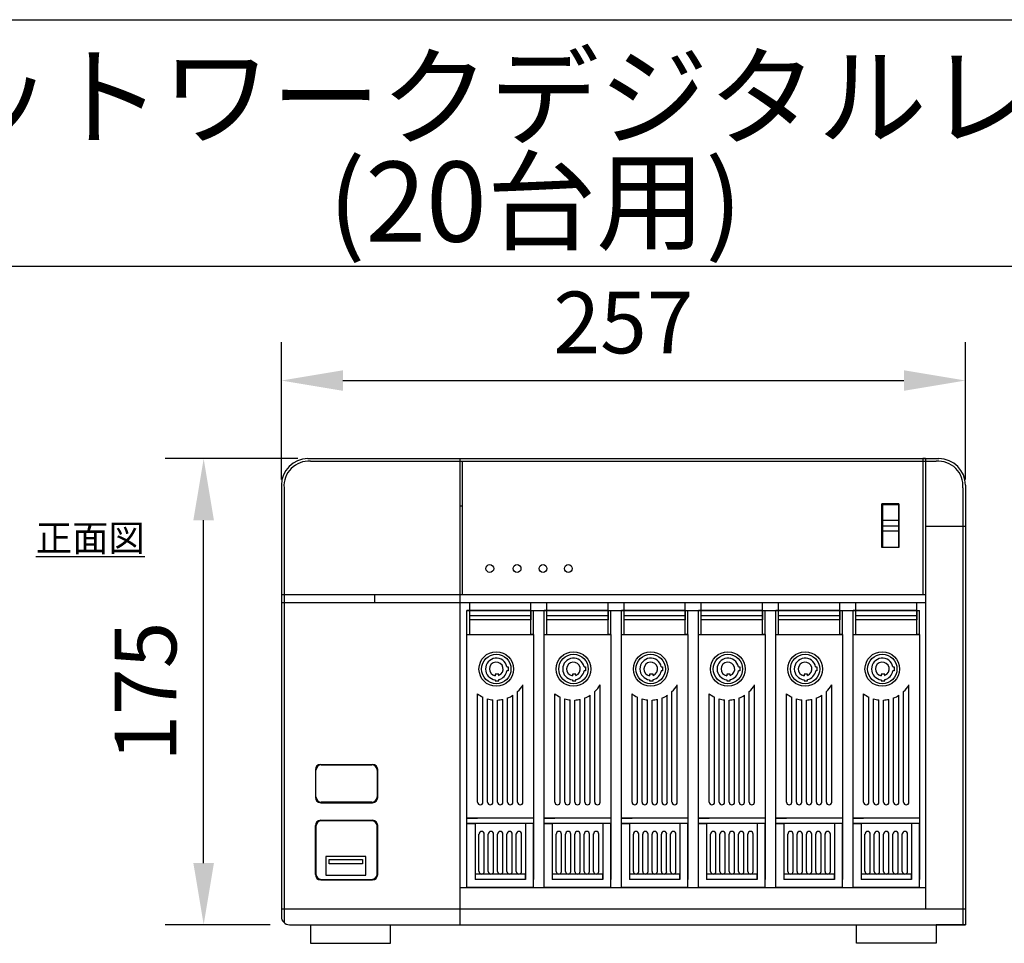
# Model space of a CAD drawing. Units: millimetres. Extents: x 2638 to 2738, y -580 to -480.
# Drawn here: x 2659 to 2691, y -510 to -480 of the extents above; entities that cross this region are included whole.
import ezdxf

# ---------------------------------------------------------------- set-up
doc = ezdxf.new("R2010")
doc.units = ezdxf.units.MM
doc.layers.add('図枠', color=7, linetype='Continuous')
doc.styles.add('STD', font='txt', dxfattribs={"height": 2.5, "bigfont": 'bigfont'})
doc.dimstyles.new('ISO-25', dxfattribs={"dimtxt": 2.5, "dimasz": 2.5, "dimexe": 1.25, "dimexo": 0.625, "dimtad": 1, "dimdsep": 46, "dimtxsty": 'Standard', "dimcen": 2.5, "dimadec": 0, "dimazin": 0, "dimtfac": 1, "dimtmove": 0, "dimatfit": 3, "dimfxl": 0, "dimarcsym": 0})

# ---------------------------------------------------------------- blocks, each defined once
blk = doc.blocks.new('*D69')
at = {"color": 0, "lineweight": -2}
for p, q in [((2667.268, -494.71), (2667.268, -490.246)), ((2689.473, -494.71), (2689.473, -490.246)), ((2669.268, -491.496), (2687.473, -491.496))]:
    blk.add_line(p, q, dxfattribs=at)
at = {"color": 0}
for points in [[(2669.268, -491.163), (2669.268, -491.829), (2667.268, -491.496)], [(2687.473, -491.163), (2687.473, -491.829), (2689.473, -491.496)]]:
    blk.add_solid(points, dxfattribs=at)
at = {"layer": 'Defpoints', "color": 0}
for p in [(2689.473, -491.496), (2667.268, -495.335), (2689.473, -495.335)]:
    blk.add_point(p, dxfattribs=at)
at = {"color": 0, "insert": (2678.37, -489.871), "char_height": 2, "attachment_point": 5}
blk.add_mtext('257', dxfattribs=at)
blk = doc.blocks.new('*D71')
at = {"color": 0, "lineweight": -2}
for p, q in [((2667.799, -494.03), (2663.496, -494.03)), ((2664.746, -507.15), (2664.746, -496.03)), ((2666.902, -509.15), (2663.496, -509.15))]:
    blk.add_line(p, q, dxfattribs=at)
at = {"color": 0}
for points in [[(2664.412, -496.03), (2665.079, -496.03), (2664.746, -494.03)], [(2664.412, -507.15), (2665.079, -507.15), (2664.746, -509.15)]]:
    blk.add_solid(points, dxfattribs=at)
at = {"layer": 'Defpoints', "color": 0}
for p in [(2664.746, -494.03), (2668.424, -494.03), (2667.527, -509.15)]:
    blk.add_point(p, dxfattribs=at)
at = {"color": 0, "insert": (2663.121, -501.59), "char_height": 2, "attachment_point": 5, "rotation": 90}
blk.add_mtext('175', dxfattribs=at)

msp = doc.modelspace()

# ---------------------------------------------------------------- linework, layer by layer
for p, q in [((2638.298, -479.789), (2738.298, -479.789)), ((2638.298, -487.789), (2738.298, -487.789)), ((2668.132, -494.03), (2688.609, -494.03)), ((2668.132, -494.03), (2673.057, -494.03)), ((2673.057, -494.03), (2673.057, -509.15)), ((2688.177, -494.03), (2688.09, -494.03)), ((2688.09, -494.03), (2688.09, -495.499)), ((2688.09, -494.03), (2688.09, -498.436)), ((2688.177, -494.03), (2688.177, -508.631)), ((2668.218, -494.116), (2688.522, -494.116)), ((2673.143, -498.436), (2673.143, -494.116)), ((2667.268, -494.894), (2667.268, -508.891)), ((2667.354, -494.98), (2667.354, -509.084)), ((2689.386, -494.98), (2689.386, -509.15)), ((2689.473, -494.894), (2689.473, -509.15)), ((2673.057, -495.566), (2673.143, -495.566)), ((2687.313, -495.499), (2686.76, -495.499)), ((2686.76, -496.916), (2686.76, -495.499)), ((2686.777, -495.516), (2687.295, -495.516)), ((2686.777, -495.516), (2686.777, -496.207)), ((2686.777, -495.516), (2686.777, -496.172)), ((2686.777, -495.516), (2686.777, -496.898)), ((2687.295, -495.516), (2687.295, -496.898)), ((2687.313, -495.499), (2687.313, -496.916)), ((2686.777, -496.026), (2687.295, -496.026)), ((2686.777, -496.207), (2687.295, -496.207)), ((2686.777, -496.898), (2686.777, -496.242)), ((2687.295, -496.207), (2687.295, -496.38)), ((2689.473, -496.228), (2688.177, -496.228)), ((2687.295, -496.38), (2686.777, -496.38)), ((2687.313, -496.916), (2686.76, -496.916)), ((2686.777, -496.898), (2687.295, -496.898)), ((2667.268, -498.436), (2688.177, -498.436)), ((2667.268, -498.436), (2670.292, -498.436)), ((2667.268, -498.436), (2670.724, -498.436)), ((2670.292, -498.436), (2670.292, -498.695)), ((2667.268, -498.695), (2673.057, -498.695)), ((2673.057, -498.695), (2688.177, -498.695)), ((2673.38, -498.955), (2673.38, -498.695)), ((2675.367, -498.955), (2675.367, -498.695)), ((2675.885, -498.955), (2675.885, -498.695)), ((2677.873, -498.955), (2677.873, -498.695)), ((2678.391, -498.955), (2678.391, -498.695)), ((2680.378, -498.955), (2680.378, -498.695)), ((2680.897, -498.955), (2680.897, -498.695)), ((2682.884, -498.955), (2682.884, -498.695)), ((2683.402, -498.955), (2683.402, -498.695)), ((2685.389, -498.955), (2685.389, -498.695)), ((2685.908, -498.955), (2685.908, -498.695)), ((2687.895, -498.955), (2687.895, -498.695)), ((2677.959, -498.955), (2678.305, -498.955)), ((2682.97, -498.955), (2683.316, -498.955)), ((2668.546, -503.948), (2670.223, -503.948)), ((2668.374, -504.121), (2668.374, -505.02)), ((2668.391, -505.003), (2668.391, -504.139)), ((2668.564, -503.966), (2670.205, -503.966)), ((2670.378, -504.139), (2670.378, -505.003)), ((2670.395, -505.02), (2670.395, -504.121)), ((2668.546, -505.193), (2670.223, -505.193)), ((2670.205, -505.175), (2668.564, -505.175)), ((2668.546, -505.763), (2670.223, -505.763)), ((2670.205, -505.78), (2668.564, -505.78)), ((2668.374, -507.525), (2668.374, -505.936)), ((2668.391, -505.953), (2668.391, -507.508)), ((2670.378, -507.508), (2670.378, -505.953)), ((2670.395, -507.525), (2670.395, -505.936)), ((2668.711, -506.942), (2668.711, -507.547)), ((2669.359, -506.942), (2668.711, -506.942)), ((2670.007, -506.942), (2669.359, -506.942)), ((2670.007, -507.547), (2670.007, -506.942)), ((2668.546, -507.698), (2670.223, -507.698)), ((2668.564, -507.681), (2670.205, -507.681)), ((2668.711, -507.547), (2670.007, -507.547)), ((2673.057, -507.94), (2688.177, -507.94)), ((2667.268, -508.631), (2689.473, -508.631)), ((2667.527, -509.15), (2689.473, -509.15)), ((2667.527, -509.15), (2668.218, -509.15)), ((2668.218, -509.15), (2668.218, -509.755)), ((2670.81, -509.755), (2670.81, -509.15)), ((2685.93, -509.755), (2685.93, -509.15)), ((2689.473, -509.15), (2688.522, -509.15)), ((2688.522, -509.15), (2688.522, -509.755)), ((2668.218, -509.755), (2670.81, -509.755)), ((2688.522, -509.755), (2685.93, -509.755))]:
    msp.add_line(p, q)
msp.add_lwpolyline([(2668.824, -507.04), (2669.897, -507.04), (2669.897, -507.174), (2668.824, -507.174)], close=True)
for centre in [(2674.033, -497.595), (2674.918, -497.595), (2675.76, -497.595), (2676.58, -497.595)]:
    msp.add_circle(centre, 0.127)
for centre, radius, start, end in [((2668.132, -494.894), 0.864, 90, 180), ((2688.609, -494.894), 0.864, 0, 90), ((2668.154, -494.916), 0.802, 85.39, 184.61), ((2688.588, -494.915), 0.801, 355.3135, 94.6865), ((2668.546, -504.121), 0.173, 90, 180), ((2670.223, -504.121), 0.173, 0, 90), ((2668.564, -504.139), 0.173, 90, 180), ((2670.205, -504.139), 0.173, 0, 90), ((2668.546, -505.02), 0.173, 180, 270), ((2668.564, -505.003), 0.173, 180, 270), ((2670.205, -505.003), 0.173, 270, 0), ((2670.223, -505.02), 0.173, 270, 0), ((2668.546, -505.936), 0.173, 90, 180), ((2668.564, -505.953), 0.173, 90, 180), ((2670.205, -505.953), 0.173, 0, 90), ((2670.223, -505.936), 0.173, 0, 90), ((2668.546, -507.525), 0.173, 180, 270), ((2668.564, -507.508), 0.173, 180, 270), ((2670.205, -507.508), 0.173, 270, 0), ((2670.223, -507.525), 0.173, 270, 0), ((2667.527, -508.891), 0.259, 180, 270)]:
    msp.add_arc(centre, radius, start, end)
at = {"layer": '図枠'}
for p, q in [((2673.293, -498.955), (2677.959, -498.955)), ((2673.293, -499.732), (2673.293, -498.955)), ((2673.38, -498.955), (2673.293, -498.955)), ((2675.367, -498.955), (2673.38, -498.955)), ((2673.38, -499.732), (2673.38, -498.955)), ((2675.367, -499.127), (2673.38, -499.127)), ((2675.367, -499.732), (2675.367, -498.955)), ((2675.367, -498.955), (2675.367, -499.127)), ((2675.367, -498.955), (2675.453, -498.955)), ((2675.367, -499.127), (2675.367, -499.257)), ((2675.453, -499.732), (2675.453, -498.955)), ((2675.799, -499.732), (2675.799, -498.955)), ((2675.885, -498.955), (2675.799, -498.955)), ((2675.885, -499.732), (2675.885, -498.955)), ((2677.873, -498.955), (2675.885, -498.955)), ((2677.873, -499.127), (2675.885, -499.127)), ((2677.873, -499.732), (2677.873, -498.955)), ((2677.873, -498.955), (2677.873, -499.127)), ((2677.873, -498.955), (2677.959, -498.955)), ((2677.873, -499.127), (2677.873, -499.257)), ((2677.959, -499.732), (2677.959, -498.955)), ((2678.305, -499.732), (2678.305, -498.955)), ((2678.391, -498.955), (2678.305, -498.955)), ((2678.305, -498.955), (2682.97, -498.955)), ((2680.378, -498.955), (2678.391, -498.955)), ((2678.391, -499.732), (2678.391, -498.955)), ((2680.378, -499.127), (2678.391, -499.127)), ((2680.378, -499.732), (2680.378, -498.955)), ((2680.378, -498.955), (2680.465, -498.955)), ((2680.378, -498.955), (2680.378, -499.127)), ((2680.378, -499.127), (2680.378, -499.257)), ((2680.465, -499.732), (2680.465, -498.955)), ((2680.81, -499.732), (2680.81, -498.955)), ((2680.897, -498.955), (2680.81, -498.955)), ((2680.897, -499.732), (2680.897, -498.955)), ((2682.884, -498.955), (2680.897, -498.955)), ((2682.884, -499.127), (2680.897, -499.127)), ((2682.884, -499.732), (2682.884, -498.955)), ((2682.884, -498.955), (2682.884, -499.127)), ((2682.884, -498.955), (2682.97, -498.955)), ((2682.884, -499.127), (2682.884, -499.257)), ((2682.97, -499.732), (2682.97, -498.955)), ((2683.316, -499.732), (2683.316, -498.955)), ((2683.402, -498.955), (2683.316, -498.955)), ((2683.316, -498.955), (2687.981, -498.955)), ((2685.389, -498.955), (2683.402, -498.955)), ((2683.402, -499.732), (2683.402, -498.955)), ((2685.389, -499.127), (2683.402, -499.127)), ((2685.389, -499.732), (2685.389, -498.955)), ((2685.389, -498.955), (2685.389, -499.127)), ((2685.389, -498.955), (2685.476, -498.955)), ((2685.389, -499.127), (2685.389, -499.257)), ((2685.476, -499.732), (2685.476, -498.955)), ((2685.821, -499.732), (2685.821, -498.955)), ((2685.908, -498.955), (2685.821, -498.955)), ((2685.908, -499.732), (2685.908, -498.955)), ((2687.895, -498.955), (2685.908, -498.955)), ((2687.895, -499.127), (2685.908, -499.127)), ((2687.895, -499.732), (2687.895, -498.955)), ((2687.895, -498.955), (2687.895, -499.127)), ((2687.895, -498.955), (2687.981, -498.955)), ((2687.895, -499.127), (2687.895, -499.257)), ((2687.981, -499.732), (2687.981, -498.955)), ((2675.367, -499.257), (2673.38, -499.257)), ((2677.873, -499.257), (2675.885, -499.257)), ((2680.378, -499.257), (2678.391, -499.257)), ((2682.884, -499.257), (2680.897, -499.257)), ((2685.389, -499.257), (2683.402, -499.257)), ((2687.895, -499.257), (2685.908, -499.257)), ((2673.293, -507.94), (2673.293, -499.732)), ((2673.293, -499.732), (2675.453, -499.732)), ((2673.293, -499.732), (2674.071, -499.732)), ((2673.293, -499.732), (2673.38, -499.732)), ((2675.453, -499.732), (2675.367, -499.732)), ((2675.453, -499.732), (2675.453, -507.681)), ((2675.453, -499.732), (2675.453, -505.694)), ((2675.453, -499.732), (2675.453, -500.855)), ((2675.799, -507.94), (2675.799, -499.732)), ((2675.799, -499.732), (2675.885, -499.732)), ((2675.799, -499.732), (2676.577, -499.732)), ((2675.799, -499.732), (2677.959, -499.732)), ((2677.959, -499.732), (2677.873, -499.732)), ((2677.959, -499.732), (2677.959, -507.681)), ((2677.959, -499.732), (2677.959, -505.694)), ((2677.959, -499.732), (2677.959, -500.855)), ((2678.305, -507.94), (2678.305, -499.732)), ((2678.305, -499.732), (2680.465, -499.732)), ((2678.305, -499.732), (2679.082, -499.732)), ((2678.305, -499.732), (2678.391, -499.732)), ((2680.465, -499.732), (2680.378, -499.732)), ((2680.465, -499.732), (2680.465, -507.681)), ((2680.465, -499.732), (2680.465, -505.694)), ((2680.465, -499.732), (2680.465, -500.855)), ((2680.81, -507.94), (2680.81, -499.732)), ((2680.81, -499.732), (2680.897, -499.732)), ((2680.81, -499.732), (2681.588, -499.732)), ((2680.81, -499.732), (2682.97, -499.732)), ((2682.97, -499.732), (2682.884, -499.732)), ((2682.97, -499.732), (2682.97, -507.681)), ((2682.97, -499.732), (2682.97, -505.694)), ((2682.97, -499.732), (2682.97, -500.855)), ((2683.316, -507.94), (2683.316, -499.732)), ((2683.316, -499.732), (2685.476, -499.732)), ((2683.316, -499.732), (2684.093, -499.732)), ((2683.316, -499.732), (2683.402, -499.732)), ((2685.476, -499.732), (2685.389, -499.732)), ((2685.476, -499.732), (2685.476, -507.681)), ((2685.476, -499.732), (2685.476, -505.694)), ((2685.476, -499.732), (2685.476, -500.855)), ((2685.821, -507.94), (2685.821, -499.732)), ((2685.821, -499.732), (2685.908, -499.732)), ((2685.821, -499.732), (2686.599, -499.732)), ((2685.821, -499.732), (2687.981, -499.732)), ((2687.981, -499.732), (2687.895, -499.732)), ((2687.981, -499.732), (2687.981, -507.681)), ((2687.981, -499.732), (2687.981, -505.694)), ((2687.981, -499.732), (2687.981, -500.855)), ((2674.321, -501.022), (2674.209, -501.022)), ((2674.209, -501.022), (2674.209, -501.076)), ((2674.321, -501.065), (2674.321, -501.022)), ((2674.586, -500.785), (2674.63, -500.785)), ((2674.63, -500.912), (2674.589, -500.912)), ((2674.63, -500.785), (2674.63, -500.912)), ((2676.826, -501.022), (2676.714, -501.022)), ((2676.714, -501.022), (2676.714, -501.076)), ((2676.826, -501.065), (2676.826, -501.022)), ((2677.092, -500.785), (2677.135, -500.785)), ((2677.135, -500.912), (2677.094, -500.912)), ((2677.135, -500.785), (2677.135, -500.912)), ((2679.332, -501.022), (2679.22, -501.022)), ((2679.22, -501.022), (2679.22, -501.076)), ((2679.332, -501.065), (2679.332, -501.022)), ((2679.598, -500.785), (2679.641, -500.785)), ((2679.641, -500.912), (2679.6, -500.912)), ((2679.641, -500.785), (2679.641, -500.912)), ((2681.726, -501.022), (2681.726, -501.076)), ((2681.837, -501.022), (2681.726, -501.022)), ((2681.837, -501.065), (2681.837, -501.022)), ((2682.103, -500.785), (2682.146, -500.785)), ((2682.146, -500.912), (2682.106, -500.912)), ((2682.146, -500.785), (2682.146, -500.912)), ((2684.343, -501.022), (2684.231, -501.022)), ((2684.231, -501.022), (2684.231, -501.076)), ((2684.343, -501.065), (2684.343, -501.022)), ((2684.609, -500.785), (2684.652, -500.785)), ((2684.652, -500.912), (2684.611, -500.912)), ((2684.652, -500.785), (2684.652, -500.912)), ((2686.849, -501.022), (2686.737, -501.022)), ((2686.737, -501.022), (2686.737, -501.076)), ((2686.849, -501.065), (2686.849, -501.022)), ((2687.114, -500.785), (2687.158, -500.785)), ((2687.158, -500.912), (2687.117, -500.912)), ((2687.158, -500.785), (2687.158, -500.912)), ((2674.209, -501.203), (2674.209, -501.237)), ((2674.209, -501.237), (2674.321, -501.237)), ((2674.321, -501.237), (2674.321, -501.197)), ((2675.108, -505.175), (2675.108, -501.374)), ((2676.714, -501.203), (2676.714, -501.237)), ((2676.714, -501.237), (2676.826, -501.237)), ((2676.826, -501.237), (2676.826, -501.197)), ((2677.613, -505.175), (2677.613, -501.374)), ((2679.22, -501.203), (2679.22, -501.237)), ((2679.22, -501.237), (2679.332, -501.237)), ((2679.332, -501.237), (2679.332, -501.197)), ((2680.119, -505.175), (2680.119, -501.374)), ((2681.726, -501.203), (2681.726, -501.237)), ((2681.726, -501.237), (2681.837, -501.237)), ((2681.837, -501.237), (2681.837, -501.197)), ((2682.625, -505.175), (2682.625, -501.374)), ((2684.231, -501.203), (2684.231, -501.237)), ((2684.231, -501.237), (2684.343, -501.237)), ((2684.343, -501.237), (2684.343, -501.197)), ((2685.13, -505.175), (2685.13, -501.374)), ((2686.737, -501.203), (2686.737, -501.237)), ((2686.737, -501.237), (2686.849, -501.237)), ((2686.849, -501.237), (2686.849, -501.197)), ((2687.636, -505.175), (2687.636, -501.374)), ((2673.639, -505.175), (2673.639, -501.661)), ((2674.784, -505.175), (2674.784, -501.706)), ((2674.935, -505.175), (2674.935, -501.588)), ((2676.145, -505.175), (2676.145, -501.661)), ((2677.289, -505.175), (2677.289, -501.706)), ((2677.441, -505.175), (2677.441, -501.588)), ((2678.65, -505.175), (2678.65, -501.661)), ((2679.795, -505.175), (2679.795, -501.706)), ((2679.946, -505.175), (2679.946, -501.588)), ((2681.156, -505.175), (2681.156, -501.661)), ((2682.301, -505.175), (2682.301, -501.706)), ((2682.452, -505.175), (2682.452, -501.588)), ((2683.661, -505.175), (2683.661, -501.661)), ((2684.806, -505.175), (2684.806, -501.706)), ((2684.957, -505.175), (2684.957, -501.588)), ((2686.167, -505.175), (2686.167, -501.661)), ((2687.312, -505.175), (2687.312, -501.706)), ((2687.463, -505.175), (2687.463, -501.588)), ((2673.812, -505.175), (2673.812, -501.766)), ((2673.963, -505.175), (2673.963, -501.823)), ((2674.136, -505.175), (2674.136, -501.857)), ((2674.287, -505.175), (2674.287, -501.862)), ((2674.46, -505.175), (2674.46, -501.84)), ((2674.611, -505.175), (2674.611, -501.794)), ((2676.317, -505.175), (2676.317, -501.766)), ((2676.469, -505.175), (2676.469, -501.823)), ((2676.641, -505.175), (2676.641, -501.857)), ((2676.793, -505.175), (2676.793, -501.862)), ((2676.965, -505.175), (2676.965, -501.84)), ((2677.117, -505.175), (2677.117, -501.794)), ((2678.823, -505.175), (2678.823, -501.766)), ((2678.974, -505.175), (2678.974, -501.823)), ((2679.147, -505.175), (2679.147, -501.857)), ((2679.298, -505.175), (2679.298, -501.862)), ((2679.471, -505.175), (2679.471, -501.84)), ((2679.622, -505.175), (2679.622, -501.794)), ((2681.329, -505.175), (2681.329, -501.766)), ((2681.48, -505.175), (2681.48, -501.823)), ((2681.653, -505.175), (2681.653, -501.857)), ((2681.804, -505.175), (2681.804, -501.862)), ((2681.977, -505.175), (2681.977, -501.84)), ((2682.128, -505.175), (2682.128, -501.794)), ((2683.834, -505.175), (2683.834, -501.766)), ((2683.985, -505.175), (2683.985, -501.823)), ((2684.158, -505.175), (2684.158, -501.857)), ((2684.309, -505.175), (2684.309, -501.862)), ((2684.482, -505.175), (2684.482, -501.84)), ((2684.633, -505.175), (2684.633, -501.794)), ((2686.34, -505.175), (2686.34, -501.766)), ((2686.491, -505.175), (2686.491, -501.823)), ((2686.664, -505.175), (2686.664, -501.857)), ((2686.815, -505.175), (2686.815, -501.862)), ((2686.988, -505.175), (2686.988, -501.84)), ((2687.139, -505.175), (2687.139, -501.794)), ((2675.453, -505.694), (2673.293, -505.694)), ((2673.293, -505.694), (2673.639, -505.694)), ((2675.453, -505.867), (2673.293, -505.867)), ((2673.293, -505.867), (2673.553, -505.867)), ((2675.108, -505.694), (2673.553, -505.694)), ((2673.553, -505.867), (2673.553, -507.681)), ((2673.812, -505.694), (2673.639, -505.694)), ((2673.963, -505.694), (2673.812, -505.694)), ((2674.136, -505.694), (2673.963, -505.694)), ((2674.287, -505.694), (2674.136, -505.694)), ((2674.46, -505.694), (2674.287, -505.694)), ((2674.611, -505.694), (2674.46, -505.694)), ((2674.784, -505.694), (2674.611, -505.694)), ((2674.935, -505.694), (2674.784, -505.694)), ((2675.108, -505.694), (2674.935, -505.694)), ((2675.453, -505.694), (2675.108, -505.694)), ((2675.194, -505.867), (2675.194, -507.681)), ((2675.453, -505.867), (2675.194, -505.867)), ((2675.194, -505.867), (2675.194, -506.212)), ((2675.194, -505.867), (2675.194, -506.126)), ((2675.453, -507.94), (2675.453, -505.867)), ((2675.799, -505.694), (2676.145, -505.694)), ((2677.959, -505.694), (2675.799, -505.694)), ((2675.799, -505.867), (2676.058, -505.867)), ((2677.959, -505.867), (2675.799, -505.867)), ((2677.613, -505.694), (2676.058, -505.694)), ((2676.058, -505.867), (2676.058, -507.681)), ((2676.317, -505.694), (2676.145, -505.694)), ((2676.469, -505.694), (2676.317, -505.694)), ((2676.641, -505.694), (2676.469, -505.694)), ((2676.793, -505.694), (2676.641, -505.694)), ((2676.965, -505.694), (2676.793, -505.694)), ((2677.117, -505.694), (2676.965, -505.694)), ((2677.289, -505.694), (2677.117, -505.694)), ((2677.441, -505.694), (2677.289, -505.694)), ((2677.613, -505.694), (2677.441, -505.694)), ((2677.959, -505.694), (2677.613, -505.694)), ((2677.7, -505.867), (2677.7, -507.681)), ((2677.7, -505.867), (2677.7, -506.212)), ((2677.7, -505.867), (2677.7, -506.126)), ((2677.959, -505.867), (2677.7, -505.867)), ((2677.959, -507.94), (2677.959, -505.867)), ((2680.465, -505.694), (2678.305, -505.694)), ((2678.305, -505.694), (2678.65, -505.694)), ((2680.465, -505.867), (2678.305, -505.867)), ((2678.305, -505.867), (2678.564, -505.867)), ((2680.119, -505.694), (2678.564, -505.694)), ((2678.564, -505.867), (2678.564, -507.681)), ((2678.823, -505.694), (2678.65, -505.694)), ((2678.974, -505.694), (2678.823, -505.694)), ((2679.147, -505.694), (2678.974, -505.694)), ((2679.298, -505.694), (2679.147, -505.694)), ((2679.471, -505.694), (2679.298, -505.694)), ((2679.622, -505.694), (2679.471, -505.694)), ((2679.795, -505.694), (2679.622, -505.694)), ((2679.946, -505.694), (2679.795, -505.694)), ((2680.119, -505.694), (2679.946, -505.694)), ((2680.465, -505.694), (2680.119, -505.694)), ((2680.205, -505.867), (2680.205, -507.681)), ((2680.205, -505.867), (2680.205, -506.212)), ((2680.205, -505.867), (2680.205, -506.126)), ((2680.465, -505.867), (2680.205, -505.867)), ((2680.465, -507.94), (2680.465, -505.867)), ((2680.81, -505.694), (2681.156, -505.694)), ((2682.97, -505.694), (2680.81, -505.694)), ((2680.81, -505.867), (2681.069, -505.867)), ((2682.97, -505.867), (2680.81, -505.867)), ((2682.625, -505.694), (2681.069, -505.694)), ((2681.069, -505.867), (2681.069, -507.681)), ((2681.329, -505.694), (2681.156, -505.694)), ((2681.48, -505.694), (2681.329, -505.694)), ((2681.653, -505.694), (2681.48, -505.694)), ((2681.804, -505.694), (2681.653, -505.694)), ((2681.977, -505.694), (2681.804, -505.694)), ((2682.128, -505.694), (2681.977, -505.694)), ((2682.301, -505.694), (2682.128, -505.694)), ((2682.452, -505.694), (2682.301, -505.694)), ((2682.625, -505.694), (2682.452, -505.694)), ((2682.97, -505.694), (2682.625, -505.694)), ((2682.711, -505.867), (2682.711, -507.681)), ((2682.711, -505.867), (2682.711, -506.212)), ((2682.711, -505.867), (2682.711, -506.126)), ((2682.97, -505.867), (2682.711, -505.867)), ((2682.97, -507.94), (2682.97, -505.867)), ((2685.476, -505.694), (2683.316, -505.694)), ((2683.316, -505.694), (2683.661, -505.694)), ((2685.476, -505.867), (2683.316, -505.867)), ((2683.316, -505.867), (2683.575, -505.867)), ((2685.13, -505.694), (2683.575, -505.694)), ((2683.575, -505.867), (2683.575, -507.681)), ((2683.834, -505.694), (2683.661, -505.694)), ((2683.985, -505.694), (2683.834, -505.694)), ((2684.158, -505.694), (2683.985, -505.694)), ((2684.309, -505.694), (2684.158, -505.694)), ((2684.482, -505.694), (2684.309, -505.694)), ((2684.633, -505.694), (2684.482, -505.694)), ((2684.806, -505.694), (2684.633, -505.694)), ((2684.957, -505.694), (2684.806, -505.694)), ((2685.13, -505.694), (2684.957, -505.694)), ((2685.476, -505.694), (2685.13, -505.694)), ((2685.217, -505.867), (2685.217, -507.681)), ((2685.217, -505.867), (2685.217, -506.212)), ((2685.217, -505.867), (2685.217, -506.126)), ((2685.476, -505.867), (2685.217, -505.867)), ((2685.476, -507.94), (2685.476, -505.867)), ((2685.821, -505.694), (2686.167, -505.694)), ((2687.981, -505.694), (2685.821, -505.694)), ((2685.821, -505.867), (2686.081, -505.867)), ((2687.981, -505.867), (2685.821, -505.867)), ((2687.636, -505.694), (2686.081, -505.694)), ((2686.081, -505.867), (2686.081, -507.681)), ((2686.34, -505.694), (2686.167, -505.694)), ((2686.491, -505.694), (2686.34, -505.694)), ((2686.664, -505.694), (2686.491, -505.694)), ((2686.815, -505.694), (2686.664, -505.694)), ((2686.988, -505.694), (2686.815, -505.694)), ((2687.139, -505.694), (2686.988, -505.694)), ((2687.312, -505.694), (2687.139, -505.694)), ((2687.463, -505.694), (2687.312, -505.694)), ((2687.636, -505.694), (2687.463, -505.694)), ((2687.981, -505.694), (2687.636, -505.694)), ((2687.722, -505.867), (2687.722, -507.681)), ((2687.722, -505.867), (2687.722, -506.212)), ((2687.722, -505.867), (2687.722, -506.126)), ((2687.981, -505.867), (2687.722, -505.867)), ((2687.981, -507.94), (2687.981, -505.867)), ((2673.682, -507.422), (2673.682, -506.21)), ((2673.855, -507.422), (2673.855, -506.212)), ((2673.985, -507.422), (2673.985, -506.212)), ((2674.157, -507.422), (2674.157, -506.212)), ((2674.287, -506.213), (2674.287, -506.212)), ((2674.287, -507.422), (2674.287, -506.217)), ((2674.46, -506.212), (2674.46, -506.212)), ((2674.46, -507.422), (2674.46, -506.213)), ((2674.589, -507.422), (2674.589, -506.212)), ((2674.762, -507.422), (2674.762, -506.212)), ((2674.892, -507.422), (2674.892, -506.207)), ((2675.065, -507.422), (2675.065, -506.212)), ((2676.188, -507.422), (2676.188, -506.21)), ((2676.361, -507.422), (2676.361, -506.212)), ((2676.49, -507.422), (2676.49, -506.212)), ((2676.663, -507.422), (2676.663, -506.212)), ((2676.793, -506.213), (2676.793, -506.212)), ((2676.793, -507.422), (2676.793, -506.217)), ((2676.965, -506.212), (2676.965, -506.212)), ((2676.965, -507.422), (2676.965, -506.213)), ((2677.095, -507.422), (2677.095, -506.212)), ((2677.268, -507.422), (2677.268, -506.212)), ((2677.397, -507.422), (2677.397, -506.207)), ((2677.57, -507.422), (2677.57, -506.212)), ((2678.693, -507.422), (2678.693, -506.21)), ((2678.866, -507.422), (2678.866, -506.212)), ((2678.996, -507.422), (2678.996, -506.212)), ((2679.169, -507.422), (2679.169, -506.212)), ((2679.298, -506.213), (2679.298, -506.212)), ((2679.298, -507.422), (2679.298, -506.217)), ((2679.471, -506.212), (2679.471, -506.212)), ((2679.471, -507.422), (2679.471, -506.213)), ((2679.601, -507.422), (2679.601, -506.212)), ((2679.773, -507.422), (2679.773, -506.212)), ((2679.903, -507.422), (2679.903, -506.207)), ((2680.076, -507.422), (2680.076, -506.212)), ((2681.199, -507.422), (2681.199, -506.21)), ((2681.372, -507.422), (2681.372, -506.212)), ((2681.501, -507.422), (2681.501, -506.212)), ((2681.674, -507.422), (2681.674, -506.212)), ((2681.804, -506.213), (2681.804, -506.212)), ((2681.804, -507.422), (2681.804, -506.217)), ((2681.977, -506.212), (2681.977, -506.212)), ((2681.977, -507.422), (2681.977, -506.213)), ((2682.106, -507.422), (2682.106, -506.212)), ((2682.279, -507.422), (2682.279, -506.212)), ((2682.409, -507.422), (2682.409, -506.207)), ((2682.581, -507.422), (2682.581, -506.212)), ((2683.705, -507.422), (2683.705, -506.21)), ((2683.877, -507.422), (2683.877, -506.212)), ((2684.007, -507.422), (2684.007, -506.212)), ((2684.18, -507.422), (2684.18, -506.212)), ((2684.309, -506.213), (2684.309, -506.212)), ((2684.309, -507.422), (2684.309, -506.217)), ((2684.482, -506.212), (2684.482, -506.212)), ((2684.482, -507.422), (2684.482, -506.213)), ((2684.612, -507.422), (2684.612, -506.212)), ((2684.785, -507.422), (2684.785, -506.212)), ((2684.914, -507.422), (2684.914, -506.207)), ((2685.087, -507.422), (2685.087, -506.212)), ((2686.21, -507.422), (2686.21, -506.21)), ((2686.383, -507.422), (2686.383, -506.212)), ((2686.513, -507.422), (2686.513, -506.212)), ((2686.685, -507.422), (2686.685, -506.212)), ((2686.815, -506.213), (2686.815, -506.212)), ((2686.815, -507.422), (2686.815, -506.217)), ((2686.988, -506.212), (2686.988, -506.212)), ((2686.988, -507.422), (2686.988, -506.213)), ((2687.117, -507.422), (2687.117, -506.212)), ((2687.29, -507.422), (2687.29, -506.212)), ((2687.42, -507.422), (2687.42, -506.207)), ((2687.593, -507.422), (2687.593, -506.212)), ((2675.194, -507.508), (2673.553, -507.508)), ((2675.194, -507.681), (2673.553, -507.681)), ((2673.682, -507.681), (2673.553, -507.681)), ((2673.855, -507.681), (2673.682, -507.681)), ((2673.985, -507.681), (2673.855, -507.681)), ((2674.157, -507.681), (2673.985, -507.681)), ((2674.287, -507.681), (2674.157, -507.681)), ((2674.46, -507.681), (2674.287, -507.681)), ((2674.589, -507.681), (2674.46, -507.681)), ((2674.892, -507.681), (2674.762, -507.681)), ((2675.065, -507.681), (2674.892, -507.681)), ((2675.194, -507.681), (2675.065, -507.681)), ((2675.194, -507.681), (2675.194, -507.508)), ((2675.453, -507.94), (2675.453, -507.681)), ((2677.7, -507.508), (2676.058, -507.508)), ((2676.188, -507.681), (2676.058, -507.681)), ((2677.7, -507.681), (2676.058, -507.681)), ((2676.361, -507.681), (2676.188, -507.681)), ((2676.49, -507.681), (2676.361, -507.681)), ((2676.663, -507.681), (2676.49, -507.681)), ((2676.793, -507.681), (2676.663, -507.681)), ((2676.965, -507.681), (2676.793, -507.681)), ((2677.095, -507.681), (2676.965, -507.681)), ((2677.397, -507.681), (2677.268, -507.681)), ((2677.57, -507.681), (2677.397, -507.681)), ((2677.7, -507.681), (2677.57, -507.681)), ((2677.7, -507.681), (2677.7, -507.508)), ((2677.959, -507.94), (2677.959, -507.681)), ((2680.205, -507.508), (2678.564, -507.508)), ((2680.205, -507.681), (2678.564, -507.681)), ((2678.693, -507.681), (2678.564, -507.681)), ((2678.866, -507.681), (2678.693, -507.681)), ((2678.996, -507.681), (2678.866, -507.681)), ((2679.169, -507.681), (2678.996, -507.681)), ((2679.298, -507.681), (2679.169, -507.681)), ((2679.471, -507.681), (2679.298, -507.681)), ((2679.601, -507.681), (2679.471, -507.681)), ((2679.903, -507.681), (2679.773, -507.681)), ((2680.076, -507.681), (2679.903, -507.681)), ((2680.205, -507.681), (2680.076, -507.681)), ((2680.205, -507.681), (2680.205, -507.508)), ((2680.465, -507.94), (2680.465, -507.681)), ((2682.711, -507.508), (2681.069, -507.508)), ((2681.199, -507.681), (2681.069, -507.681)), ((2682.711, -507.681), (2681.069, -507.681)), ((2681.372, -507.681), (2681.199, -507.681)), ((2681.501, -507.681), (2681.372, -507.681)), ((2681.674, -507.681), (2681.501, -507.681)), ((2681.804, -507.681), (2681.674, -507.681)), ((2681.977, -507.681), (2681.804, -507.681)), ((2682.106, -507.681), (2681.977, -507.681)), ((2682.409, -507.681), (2682.279, -507.681)), ((2682.581, -507.681), (2682.409, -507.681)), ((2682.711, -507.681), (2682.581, -507.681)), ((2682.711, -507.681), (2682.711, -507.508)), ((2682.97, -507.94), (2682.97, -507.681)), ((2685.217, -507.508), (2683.575, -507.508)), ((2685.217, -507.681), (2683.575, -507.681)), ((2683.705, -507.681), (2683.575, -507.681)), ((2683.877, -507.681), (2683.705, -507.681)), ((2684.007, -507.681), (2683.877, -507.681)), ((2684.18, -507.681), (2684.007, -507.681)), ((2684.309, -507.681), (2684.18, -507.681)), ((2684.482, -507.681), (2684.309, -507.681)), ((2684.612, -507.681), (2684.482, -507.681)), ((2684.914, -507.681), (2684.785, -507.681)), ((2685.087, -507.681), (2684.914, -507.681)), ((2685.217, -507.681), (2685.087, -507.681)), ((2685.217, -507.681), (2685.217, -507.508)), ((2685.476, -507.94), (2685.476, -507.681)), ((2687.722, -507.508), (2686.081, -507.508)), ((2686.21, -507.681), (2686.081, -507.681)), ((2687.722, -507.681), (2686.081, -507.681)), ((2686.383, -507.681), (2686.21, -507.681)), ((2686.513, -507.681), (2686.383, -507.681)), ((2686.685, -507.681), (2686.513, -507.681)), ((2686.815, -507.681), (2686.685, -507.681)), ((2686.988, -507.681), (2686.815, -507.681)), ((2687.117, -507.681), (2686.988, -507.681)), ((2687.42, -507.681), (2687.29, -507.681)), ((2687.593, -507.681), (2687.42, -507.681)), ((2687.722, -507.681), (2687.593, -507.681)), ((2687.722, -507.681), (2687.722, -507.508)), ((2687.981, -507.94), (2687.981, -507.681)), ((2675.453, -507.94), (2673.293, -507.94)), ((2675.453, -507.94), (2673.293, -507.94)), ((2673.553, -507.94), (2673.293, -507.94)), ((2673.293, -507.94), (2673.553, -507.94)), ((2675.799, -507.94), (2676.058, -507.94)), ((2676.058, -507.94), (2675.799, -507.94)), ((2677.959, -507.94), (2675.799, -507.94)), ((2677.959, -507.94), (2675.799, -507.94)), ((2680.465, -507.94), (2678.305, -507.94)), ((2680.465, -507.94), (2678.305, -507.94)), ((2678.564, -507.94), (2678.305, -507.94)), ((2678.305, -507.94), (2678.564, -507.94)), ((2680.81, -507.94), (2681.069, -507.94)), ((2681.069, -507.94), (2680.81, -507.94)), ((2682.97, -507.94), (2680.81, -507.94)), ((2682.97, -507.94), (2680.81, -507.94)), ((2685.476, -507.94), (2683.316, -507.94)), ((2685.476, -507.94), (2683.316, -507.94)), ((2683.575, -507.94), (2683.316, -507.94)), ((2683.316, -507.94), (2683.575, -507.94)), ((2685.821, -507.94), (2686.081, -507.94)), ((2686.081, -507.94), (2685.821, -507.94)), ((2687.981, -507.94), (2685.821, -507.94)), ((2687.981, -507.94), (2685.821, -507.94))]:
    msp.add_line(p, q, dxfattribs=at)
for centre, radius in [((2674.244, -500.855), 0.562), ((2674.244, -500.855), 0.477), ((2676.749, -500.855), 0.562), ((2676.749, -500.855), 0.477), ((2679.255, -500.855), 0.562), ((2679.255, -500.855), 0.477), ((2681.761, -500.855), 0.562), ((2681.761, -500.855), 0.477), ((2684.266, -500.855), 0.562), ((2684.266, -500.855), 0.477), ((2686.772, -500.855), 0.562), ((2686.772, -500.855), 0.477)]:
    msp.add_circle(centre, radius, dxfattribs=at)
for centre, radius, start, end in [((2674.244, -500.855), 0.35, 11.5493, 264.2802), ((2674.244, -500.855), 0.223, 290.1235, 261.0193), ((2676.749, -500.855), 0.35, 11.5493, 264.2802), ((2676.749, -500.855), 0.223, 290.1235, 261.0193), ((2679.255, -500.855), 0.35, 11.5493, 264.2802), ((2679.255, -500.855), 0.223, 290.1235, 261.0193), ((2681.761, -500.855), 0.35, 11.5493, 264.2802), ((2681.761, -500.855), 0.223, 290.1235, 261.0193), ((2684.266, -500.855), 0.35, 11.5493, 264.2802), ((2684.266, -500.855), 0.223, 290.1235, 261.0193), ((2686.772, -500.855), 0.35, 11.5493, 264.2802), ((2686.772, -500.855), 0.223, 290.1235, 261.0193), ((2674.244, -500.855), 0.35, 282.6889, 350.6652), ((2676.749, -500.855), 0.35, 282.6889, 350.6652), ((2679.255, -500.855), 0.35, 282.6889, 350.6652), ((2681.761, -500.855), 0.35, 282.6889, 350.6652), ((2684.266, -500.855), 0.35, 282.6889, 350.6652), ((2686.772, -500.855), 0.35, 282.6889, 350.6652), ((2674.244, -500.855), 1.008, 313.3139, 329.0362), ((2676.749, -500.855), 1.008, 313.3139, 329.0362), ((2679.255, -500.855), 1.008, 313.3139, 329.0362), ((2681.761, -500.855), 1.008, 313.3139, 329.0362), ((2684.266, -500.855), 1.008, 313.3139, 329.0362), ((2686.772, -500.855), 1.008, 313.3139, 329.0362), ((2674.244, -500.855), 1.008, 233.1126, 244.612), ((2674.244, -500.855), 1.008, 291.3728, 302.4072), ((2676.749, -500.855), 1.008, 233.1126, 244.612), ((2676.749, -500.855), 1.008, 291.3728, 302.4072), ((2679.255, -500.855), 1.008, 233.1126, 244.612), ((2679.255, -500.855), 1.008, 291.3728, 302.4072), ((2681.761, -500.855), 1.008, 233.1126, 244.612), ((2681.761, -500.855), 1.008, 291.3728, 302.4072), ((2684.266, -500.855), 1.008, 233.1126, 244.612), ((2684.266, -500.855), 1.008, 291.3728, 302.4072), ((2686.772, -500.855), 1.008, 233.1126, 244.612), ((2686.772, -500.855), 1.008, 291.3728, 302.4072), ((2674.244, -500.855), 1.008, 253.8183, 263.8468), ((2674.244, -500.855), 1.008, 272.4573, 282.3788), ((2676.749, -500.855), 1.008, 253.8183, 263.8468), ((2676.749, -500.855), 1.008, 272.4573, 282.3788), ((2679.255, -500.855), 1.008, 253.8183, 263.8468), ((2679.255, -500.855), 1.008, 272.4573, 282.3788), ((2681.761, -500.855), 1.008, 253.8183, 263.8468), ((2681.761, -500.855), 1.008, 272.4573, 282.3788), ((2684.266, -500.855), 1.008, 253.8183, 263.8468), ((2684.266, -500.855), 1.008, 272.4573, 282.3788), ((2686.772, -500.855), 1.008, 253.8183, 263.8468), ((2686.772, -500.855), 1.008, 272.4573, 282.3788), ((2673.725, -505.175), 0.0864, 180, 0), ((2674.049, -505.175), 0.0864, 180, 0), ((2674.373, -505.175), 0.0864, 180, 0), ((2674.697, -505.175), 0.0864, 180, 0), ((2675.021, -505.175), 0.0864, 180, 0), ((2676.231, -505.175), 0.0864, 180, 0), ((2676.555, -505.175), 0.0864, 180, 0), ((2676.879, -505.175), 0.0864, 180, 0), ((2677.203, -505.175), 0.0864, 180, 0), ((2677.527, -505.175), 0.0864, 180, 0), ((2678.737, -505.175), 0.0864, 180, 0), ((2679.061, -505.175), 0.0864, 180, 0), ((2679.385, -505.175), 0.0864, 180, 0), ((2679.709, -505.175), 0.0864, 180, 0), ((2680.033, -505.175), 0.0864, 180, 0), ((2681.242, -505.175), 0.0864, 180, 0), ((2681.566, -505.175), 0.0864, 180, 0), ((2681.89, -505.175), 0.0864, 180, 0), ((2682.214, -505.175), 0.0864, 180, 0), ((2682.538, -505.175), 0.0864, 180, 0), ((2683.748, -505.175), 0.0864, 180, 0), ((2684.072, -505.175), 0.0864, 180, 0), ((2684.396, -505.175), 0.0864, 180, 0), ((2684.72, -505.175), 0.0864, 180, 0), ((2685.044, -505.175), 0.0864, 180, 0), ((2686.253, -505.175), 0.0864, 180, 0), ((2686.577, -505.175), 0.0864, 180, 0), ((2686.901, -505.175), 0.0864, 180, 0), ((2687.225, -505.175), 0.0864, 180, 0), ((2687.549, -505.175), 0.0864, 180, 0), ((2673.769, -506.212), 0.0864, 0, 180), ((2674.071, -506.212), 0.0864, 0, 180), ((2674.373, -506.212), 0.0864, 0, 180), ((2674.676, -506.212), 0.0864, 0, 180), ((2674.978, -506.212), 0.0864, 0, 180), ((2676.274, -506.212), 0.0864, 0, 180), ((2676.577, -506.212), 0.0864, 0, 180), ((2676.879, -506.212), 0.0864, 0, 180), ((2677.181, -506.212), 0.0864, 0, 180), ((2677.484, -506.212), 0.0864, 0, 180), ((2678.78, -506.212), 0.0864, 0, 180), ((2679.082, -506.212), 0.0864, 0, 180), ((2679.385, -506.212), 0.0864, 0, 180), ((2679.687, -506.212), 0.0864, 0, 180), ((2679.989, -506.212), 0.0864, 0, 180), ((2681.285, -506.212), 0.0864, 0, 180), ((2681.588, -506.212), 0.0864, 0, 180), ((2681.89, -506.212), 0.0864, 0, 180), ((2682.193, -506.212), 0.0864, 0, 180), ((2682.495, -506.212), 0.0864, 0, 180), ((2683.791, -506.212), 0.0864, 0, 180), ((2684.093, -506.212), 0.0864, 0, 180), ((2684.396, -506.212), 0.0864, 0, 180), ((2684.698, -506.212), 0.0864, 0, 180), ((2685.001, -506.212), 0.0864, 0, 180), ((2686.297, -506.212), 0.0864, 0, 180), ((2686.599, -506.212), 0.0864, 0, 180), ((2686.901, -506.212), 0.0864, 0, 180), ((2687.204, -506.212), 0.0864, 0, 180), ((2687.506, -506.212), 0.0864, 0, 180), ((2673.769, -507.422), 0.0864, 180, 0), ((2674.071, -507.422), 0.0864, 180, 0), ((2674.373, -507.422), 0.0864, 180, 0), ((2674.676, -507.422), 0.0864, 180, 0), ((2674.978, -507.422), 0.0864, 180, 0), ((2676.274, -507.422), 0.0864, 180, 0), ((2676.577, -507.422), 0.0864, 180, 0), ((2676.879, -507.422), 0.0864, 180, 0), ((2677.181, -507.422), 0.0864, 180, 0), ((2677.484, -507.422), 0.0864, 180, 0), ((2678.78, -507.422), 0.0864, 180, 0), ((2679.082, -507.422), 0.0864, 180, 0), ((2679.385, -507.422), 0.0864, 180, 0), ((2679.687, -507.422), 0.0864, 180, 0), ((2679.989, -507.422), 0.0864, 180, 0), ((2681.285, -507.422), 0.0864, 180, 0), ((2681.588, -507.422), 0.0864, 180, 0), ((2681.89, -507.422), 0.0864, 180, 0), ((2682.193, -507.422), 0.0864, 180, 0), ((2682.495, -507.422), 0.0864, 180, 0), ((2683.791, -507.422), 0.0864, 180, 0), ((2684.093, -507.422), 0.0864, 180, 0), ((2684.396, -507.422), 0.0864, 180, 0), ((2684.698, -507.422), 0.0864, 180, 0), ((2685.001, -507.422), 0.0864, 180, 0), ((2686.297, -507.422), 0.0864, 180, 0), ((2686.599, -507.422), 0.0864, 180, 0), ((2686.901, -507.422), 0.0864, 180, 0), ((2687.204, -507.422), 0.0864, 180, 0), ((2687.506, -507.422), 0.0864, 180, 0)]:
    msp.add_arc(centre, radius, start, end, dxfattribs=at)

# ---------------------------------------------------------------- texts
at = {"style": 'STD'}
for s, p in [('ネットワークデジタルレコーダー', (2652.749, -483.59)), ('(20台用)', (2668.797, -486.99))]:
    msp.add_text(s, height=2.6, dxfattribs=at).set_placement(p)
at = {"layer": '図枠', "insert": (2659.3, -496.173), "char_height": 0.864, "width": 4.82568, "attachment_point": 1}
msp.add_mtext('{\\fMS UI Gothic|b0|i0|c128|p17;\\L正面図}', dxfattribs=at)

# ---------------------------------------------------------------- dimensions: what is measured, and where the dimension line sits
dim = msp.add_linear_dim(base=(2689.473, -491.496), p1=(2667.268, -495.335), p2=(2689.473, -495.335), text='257', dimstyle='ISO-25', override={"dimtxt": 2, "dimasz": 2, "dimexe": 1.25, "dimexo": 0.625})
dim.commit()
dim.dimension.update_dxf_attribs({"geometry": '*D69', "text_midpoint": (2678.37, -491.496), "dimtype": 160})
dim = msp.add_linear_dim(base=(2664.746, -494.03), p1=(2667.527, -509.15), p2=(2668.424, -494.03), angle=90, text='175', dimstyle='ISO-25', override={"dimtxt": 2, "dimasz": 2, "dimexe": 1.25, "dimexo": 0.625})
dim.commit()
dim.dimension.update_dxf_attribs({"geometry": '*D71', "text_midpoint": (2664.746, -501.59), "dimtype": 160})

doc.saveas('drawing.dxf')
